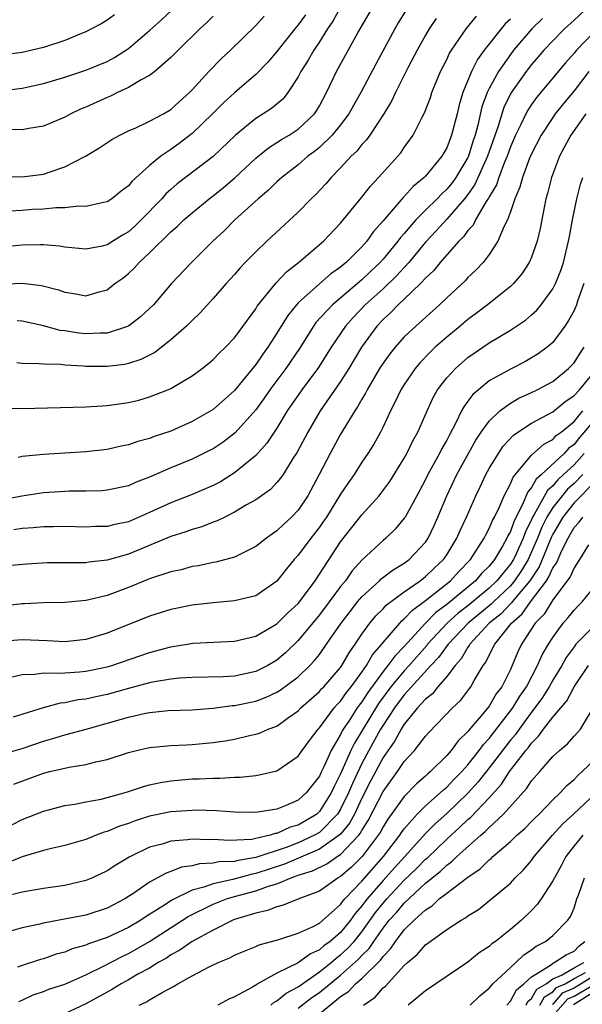
# Model space of a CAD drawing. Units: inches. Extents: x 2613000 to 2616000, y 1530000 to 1533000.
# Drawn here: x 2614113 to 2614166, y 1530341 to 1530434 of the extents above; entities that cross this region are included whole.
import ezdxf

# ---------------------------------------------------------------- set-up
doc = ezdxf.new("R2010")
doc.units = ezdxf.units.IN
doc.header["$MEASUREMENT"] = 0
doc.layers.add('LD26131530_2ft', color=83, linetype='Continuous')

msp = doc.modelspace()

# ---------------------------------------------------------------- linework, layer by layer
at = {"layer": 'LD26131530_2ft'}
for points, elevation in [([(2614111, 1530427.177), (2614113, 1530427.412), (2614115, 1530427.856), (2614117, 1530428.458), (2614119, 1530429.109), (2614121, 1530429.931), (2614121.695, 1530430.305), (2614123, 1530431.147), (2614125, 1530432.853), (2614126.128, 1530433.872), (2614129, 1530436.601)], 8172), ([(2614110.948, 1530408.948), (2614113, 1530409.031), (2614114.81, 1530408.81), (2614116.404, 1530408.404), (2614117, 1530408.177), (2614118.047, 1530408.048), (2614119, 1530407.847), (2614120.229, 1530408.229), (2614121, 1530408.426), (2614121.732, 1530409), (2614122.477, 1530409.523), (2614123, 1530409.944), (2614123.548, 1530410.452), (2614124.018, 1530411), (2614125, 1530411.904), (2614127, 1530413.874), (2614127.61, 1530414.39), (2614128.226, 1530415), (2614129, 1530415.683), (2614130.617, 1530417), (2614131, 1530417.282), (2614131.959, 1530418.041), (2614133.039, 1530418.961), (2614135, 1530420.823), (2614136.198, 1530421.802), (2614137, 1530422.299), (2614137.419, 1530422.581), (2614138.141, 1530423), (2614139, 1530423.555), (2614140.532, 1530425), (2614140.723, 1530425.278), (2614141, 1530425.762), (2614141.659, 1530427), (2614142.597, 1530429), (2614144.628, 1530432.629), (2614146, 1530435)], 8162), ([(2614142.97, 1530435), (2614142.263, 1530433.737), (2614141.77, 1530433), (2614141, 1530431.778), (2614140.473, 1530431), (2614139.935, 1530430.065), (2614139.25, 1530429), (2614139, 1530428.497), (2614138.033, 1530427), (2614137.574, 1530426.426), (2614136.487, 1530425.513), (2614135.709, 1530425), (2614135, 1530424.567), (2614133.107, 1530423), (2614131, 1530420.98), (2614127.606, 1530418.394), (2614127, 1530417.872), (2614126.537, 1530417.464), (2614126.135, 1530417), (2614124.199, 1530415), (2614123.591, 1530414.409), (2614123, 1530413.881), (2614122.438, 1530413.562), (2614121, 1530412.642), (2614120.531, 1530412.531), (2614119, 1530412.254), (2614117, 1530412.44), (2614116.518, 1530412.518), (2614115, 1530412.647), (2614114.658, 1530412.658), (2614113, 1530412.637), (2614111, 1530412.444)], 8164), ([(2614167, 1530435.679), (2614165, 1530433.819), (2614164.092, 1530433), (2614163, 1530431.89), (2614162.167, 1530431), (2614161.635, 1530430.365), (2614161, 1530429.655), (2614160.488, 1530429), (2614159.052, 1530426.948), (2614158.392, 1530425.608), (2614158.184, 1530425), (2614157.838, 1530423.838), (2614156.857, 1530421), (2614155.663, 1530418.337), (2614155, 1530417.4), (2614154.69, 1530417), (2614153, 1530415.076), (2614152.02, 1530413.98), (2614151, 1530412.908), (2614149.417, 1530411), (2614148.27, 1530409.73), (2614147, 1530408.519), (2614145.321, 1530407), (2614144.181, 1530405.819), (2614143.459, 1530405), (2614142.125, 1530403), (2614140.911, 1530401.089), (2614139.334, 1530399), (2614137.976, 1530397), (2614137, 1530395.383), (2614136.048, 1530393.952), (2614135, 1530392.811), (2614133, 1530391.159), (2614131.672, 1530390.328), (2614131, 1530389.975), (2614129, 1530389.109), (2614127, 1530388.348), (2614125, 1530387.432), (2614123, 1530386.558), (2614121.71, 1530386.29), (2614121, 1530386.106), (2614119.909, 1530386.091), (2614119, 1530386.047), (2614117, 1530386.102), (2614115.926, 1530386.074), (2614115, 1530386.077), (2614114.026, 1530385.973), (2614113, 1530385.92), (2614112.205, 1530385.795)], 8150), ([(2614149.313, 1530435), (2614148.425, 1530433.575), (2614148.099, 1530433), (2614146.309, 1530429.691), (2614144.908, 1530427), (2614144.21, 1530425.79), (2614143.778, 1530425), (2614143, 1530423.977), (2614142.205, 1530423), (2614141, 1530421.83), (2614140.542, 1530421.458), (2614139.916, 1530421), (2614139, 1530420.206), (2614137.447, 1530419), (2614137, 1530418.594), (2614136.191, 1530417.809), (2614135.218, 1530417), (2614133.039, 1530415), (2614132.017, 1530413.983), (2614130.963, 1530413), (2614128.947, 1530411), (2614127.072, 1530409), (2614125.351, 1530407), (2614125, 1530406.645), (2614124.145, 1530405.855), (2614123, 1530404.979), (2614121, 1530404.327), (2614120.333, 1530404.333), (2614119, 1530404.251), (2614118.323, 1530404.323), (2614117, 1530404.532), (2614116.581, 1530404.581), (2614115, 1530405.017), (2614113, 1530405.455), (2614112.513, 1530405.487)], 8160), ([(2614121.677, 1530434.323), (2614121, 1530433.828), (2614120.491, 1530433.509), (2614119.524, 1530433), (2614119, 1530432.735), (2614118.578, 1530432.578), (2614117, 1530431.926), (2614115, 1530431.263), (2614113, 1530430.768), (2614111, 1530430.514)], 8174), ([(2614111, 1530397.222), (2614112.756, 1530397.243), (2614113, 1530397.235), (2614119, 1530397.374), (2614120.517, 1530397.484), (2614121, 1530397.498), (2614123, 1530397.79), (2614123.975, 1530398.025), (2614125, 1530398.316), (2614126.729, 1530399), (2614127, 1530399.12), (2614129, 1530400.304), (2614129.95, 1530401), (2614130.541, 1530401.459), (2614131, 1530401.852), (2614131.557, 1530402.443), (2614132.152, 1530403), (2614133, 1530403.901), (2614135, 1530406.621), (2614135.139, 1530406.861), (2614136.919, 1530409.081), (2614137.884, 1530410.116), (2614139.041, 1530411), (2614141.386, 1530413), (2614143, 1530414.682), (2614145, 1530417.138), (2614145.807, 1530418.193), (2614146.583, 1530419), (2614148.391, 1530421), (2614148.669, 1530421.33), (2614149, 1530421.82), (2614149.842, 1530423), (2614150.701, 1530424.701), (2614150.914, 1530425.086), (2614151.468, 1530426.532), (2614151.613, 1530427), (2614152.426, 1530429), (2614153, 1530430.13), (2614153.273, 1530430.727), (2614153.443, 1530431), (2614154.839, 1530433), (2614155.806, 1530434.195)], 8156), ([(2614111, 1530419.079), (2614113, 1530419.048), (2614115, 1530419.327), (2614115.517, 1530419.517), (2614117, 1530419.99), (2614118.944, 1530421), (2614120.221, 1530421.779), (2614121.423, 1530422.577), (2614122.181, 1530423), (2614123, 1530423.404), (2614123.693, 1530423.693), (2614125, 1530424.294), (2614126.315, 1530425), (2614127, 1530425.404), (2614127.823, 1530426.177), (2614128.753, 1530427), (2614129, 1530427.253), (2614130.588, 1530429), (2614131.777, 1530430.222), (2614132.625, 1530431), (2614135, 1530433.318), (2614135.808, 1530434.192)], 8168), ([(2614162.024, 1530433.976), (2614161.028, 1530433), (2614159.307, 1530431), (2614159, 1530430.607), (2614157.873, 1530429), (2614157, 1530427.373), (2614156.82, 1530427), (2614156.324, 1530425.675), (2614155.937, 1530423.937), (2614155.682, 1530423), (2614155.508, 1530422.492), (2614155.057, 1530421), (2614155, 1530420.877), (2614153.875, 1530419), (2614153.501, 1530418.499), (2614153, 1530417.884), (2614152.53, 1530417.47), (2614152.106, 1530417), (2614151, 1530415.919), (2614150.091, 1530415), (2614149, 1530413.732), (2614148.649, 1530413.351), (2614148.405, 1530413), (2614147, 1530411.296), (2614146.737, 1530411), (2614145.836, 1530410.164), (2614145, 1530409.347), (2614142.22, 1530407), (2614140.679, 1530405.321), (2614140.446, 1530405), (2614139.11, 1530402.89), (2614137.827, 1530401), (2614136.327, 1530399), (2614135.791, 1530398.209), (2614135, 1530397.116), (2614133.066, 1530394.933), (2614131.937, 1530394.063), (2614131, 1530393.441), (2614130.713, 1530393.287), (2614129, 1530392.463), (2614127, 1530391.645), (2614125, 1530390.766), (2614123.719, 1530390.281), (2614123, 1530389.952), (2614121, 1530389.515), (2614120.519, 1530389.481), (2614119, 1530389.437), (2614117.423, 1530389.423), (2614117, 1530389.406), (2614115, 1530389.277), (2614112.958, 1530388.958), (2614111, 1530388.578)], 8152), ([(2614131, 1530434.196), (2614130.404, 1530433.596), (2614129.744, 1530433), (2614127.689, 1530431), (2614127, 1530430.303), (2614125.493, 1530429), (2614125, 1530428.623), (2614124.206, 1530428.206), (2614123, 1530427.467), (2614121.979, 1530427), (2614121.324, 1530426.676), (2614121, 1530426.548), (2614119, 1530425.636), (2614118.544, 1530425.456), (2614117.568, 1530425), (2614117, 1530424.686), (2614115, 1530423.845), (2614113.619, 1530423.619), (2614113, 1530423.49), (2614111.516, 1530423.516)], 8170), ([(2614139.676, 1530434.323), (2614139, 1530433.378), (2614138.685, 1530433), (2614137, 1530430.879), (2614136.132, 1530429.868), (2614135, 1530428.702), (2614133, 1530426.976), (2614131.971, 1530426.029), (2614130.934, 1530425), (2614129, 1530423.135), (2614127.792, 1530422.209), (2614127, 1530421.628), (2614126.068, 1530421), (2614125, 1530420.115), (2614123.346, 1530418.654), (2614123, 1530418.207), (2614122.301, 1530417.699), (2614121.438, 1530417), (2614121, 1530416.714), (2614120.657, 1530416.657), (2614119, 1530416.268), (2614118.299, 1530416.299), (2614117, 1530416.155), (2614116.154, 1530416.155), (2614115, 1530416.021), (2614113.972, 1530415.972), (2614113, 1530415.887), (2614111.817, 1530415.817)], 8166), ([(2614152.021, 1530433.98), (2614151.356, 1530433), (2614151, 1530432.41), (2614150.201, 1530431), (2614149.34, 1530429.34), (2614148.165, 1530427), (2614147.795, 1530426.205), (2614147.07, 1530425), (2614145.752, 1530423), (2614145.442, 1530422.558), (2614145, 1530422.104), (2614144.519, 1530421.481), (2614144.002, 1530421), (2614143, 1530419.91), (2614142.094, 1530419), (2614141.598, 1530418.402), (2614140.628, 1530417.372), (2614140.228, 1530417), (2614139, 1530415.745), (2614136.045, 1530413), (2614135, 1530412.003), (2614134.015, 1530411), (2614133.523, 1530410.477), (2614133, 1530409.864), (2614132.215, 1530409), (2614131, 1530407.594), (2614129.761, 1530406.24), (2614129, 1530405.529), (2614128.479, 1530405), (2614127, 1530403.692), (2614125.486, 1530402.514), (2614124.163, 1530401.837), (2614123, 1530401.467), (2614122.617, 1530401.383), (2614121, 1530401.178), (2614119, 1530401.201), (2614118.773, 1530401.227), (2614117, 1530401.317), (2614116.637, 1530401.363), (2614115, 1530401.391), (2614114.559, 1530401.441), (2614113, 1530401.466), (2614112.47, 1530401.53)], 8158), ([(2614159, 1530433.927), (2614158.518, 1530433.482), (2614156.541, 1530431), (2614155.888, 1530430.112), (2614155.337, 1530429), (2614154.521, 1530427), (2614154.167, 1530425.833), (2614153.972, 1530425), (2614153.457, 1530423), (2614153, 1530421.805), (2614152.542, 1530421), (2614151, 1530419.12), (2614150.886, 1530419), (2614149.834, 1530418.166), (2614149, 1530417.219), (2614148.884, 1530417.115), (2614147, 1530414.916), (2614146.095, 1530413.905), (2614145.463, 1530413), (2614145, 1530412.475), (2614143.522, 1530411), (2614143.229, 1530410.771), (2614143, 1530410.56), (2614142.08, 1530409.92), (2614141, 1530408.977), (2614139, 1530407.173), (2614138.84, 1530407), (2614138.011, 1530405.989), (2614137, 1530404.326), (2614136.145, 1530403), (2614135.656, 1530402.344), (2614135, 1530401.368), (2614133, 1530398.936), (2614131, 1530397.147), (2614130.774, 1530397), (2614129, 1530395.987), (2614127, 1530395.101), (2614125.422, 1530394.578), (2614125, 1530394.4), (2614123.888, 1530394.112), (2614123, 1530393.79), (2614122.332, 1530393.668), (2614121, 1530393.361), (2614119, 1530393.13), (2614117, 1530393.003), (2614115, 1530392.905), (2614113, 1530392.709), (2614112.604, 1530392.604)], 8154), ([(2614167, 1530432.824), (2614165.224, 1530431), (2614165, 1530430.724), (2614164.194, 1530429.806), (2614161.468, 1530426.532), (2614161, 1530425.872), (2614160.653, 1530425.347), (2614160.468, 1530425), (2614160.001, 1530424.002), (2614159.493, 1530423), (2614159, 1530421.875), (2614158.689, 1530421), (2614158.451, 1530420.451), (2614157.898, 1530419), (2614157.685, 1530418.315), (2614157, 1530417.163), (2614156.949, 1530417.051), (2614156.726, 1530416.725), (2614155.713, 1530415), (2614155.481, 1530414.519), (2614155, 1530414.004), (2614154.589, 1530413.41), (2614154.152, 1530413), (2614153, 1530411.702), (2614152.391, 1530411), (2614151.772, 1530410.228), (2614151, 1530409.517), (2614150.528, 1530409), (2614149, 1530407.534), (2614148.423, 1530407), (2614147.735, 1530406.265), (2614147, 1530405.612), (2614146.425, 1530405), (2614144.97, 1530403), (2614143.773, 1530401), (2614143, 1530399.783), (2614141.067, 1530397), (2614139.902, 1530395), (2614138.899, 1530393.101), (2614138.503, 1530392.503), (2614137.579, 1530391), (2614137.349, 1530390.651), (2614137, 1530390.239), (2614136.4, 1530389.6), (2614135, 1530388.623), (2614134.14, 1530388.14), (2614133, 1530387.45), (2614132.072, 1530387), (2614131.371, 1530386.629), (2614131, 1530386.503), (2614129.928, 1530386.072), (2614129, 1530385.815), (2614128.407, 1530385.593), (2614127, 1530385.153), (2614123, 1530383.507), (2614121, 1530382.934), (2614119.259, 1530382.741), (2614119, 1530382.694), (2614118.68, 1530382.68), (2614115.334, 1530382.666), (2614113.434, 1530382.566), (2614111.611, 1530382.389)], 8148), ([(2614166.388, 1530429), (2614165, 1530427.164), (2614164.015, 1530425.985), (2614163.237, 1530425), (2614163, 1530424.666), (2614161.9, 1530423), (2614161, 1530421.244), (2614160.813, 1530420.813), (2614160.134, 1530419), (2614159.903, 1530418.097), (2614159.413, 1530417), (2614159, 1530415.769), (2614158.721, 1530415), (2614158.409, 1530414.408), (2614157.818, 1530413), (2614157, 1530411.751), (2614156.431, 1530411), (2614155.746, 1530410.254), (2614155, 1530409.563), (2614154.733, 1530409.267), (2614153, 1530407.667), (2614152.314, 1530407), (2614150.088, 1530405), (2614149, 1530403.972), (2614148.136, 1530403), (2614147.625, 1530402.376), (2614147, 1530401.505), (2614146.676, 1530401), (2614145.494, 1530399), (2614145.335, 1530398.664), (2614145, 1530398.114), (2614144.607, 1530397.393), (2614144.335, 1530397), (2614143, 1530394.8), (2614142, 1530393), (2614140.984, 1530391), (2614139.919, 1530389), (2614139, 1530387.64), (2614138.386, 1530387), (2614137.659, 1530386.341), (2614137, 1530385.692), (2614136.578, 1530385.422), (2614136.002, 1530385), (2614135, 1530384.208), (2614133.442, 1530383.442), (2614133, 1530383.209), (2614131.252, 1530382.748), (2614131, 1530382.713), (2614129.593, 1530382.407), (2614129, 1530382.324), (2614127.968, 1530382.033), (2614127, 1530381.833), (2614125, 1530381.169), (2614123, 1530380.348), (2614121, 1530379.603), (2614119.153, 1530379.153), (2614119, 1530379.123), (2614117, 1530378.93), (2614115, 1530378.899), (2614113.198, 1530378.802), (2614113, 1530378.805), (2614109, 1530378.351)], 8146), ([(2614166.104, 1530425), (2614164.688, 1530423), (2614164.112, 1530421.888), (2614163.631, 1530421), (2614162.879, 1530419), (2614162.506, 1530417.494), (2614162.355, 1530417), (2614162.181, 1530416.181), (2614161.819, 1530414.18), (2614161.532, 1530413), (2614161, 1530411.485), (2614160.783, 1530411), (2614160.074, 1530409.926), (2614159.303, 1530409), (2614159, 1530408.713), (2614156.853, 1530407), (2614155.797, 1530406.203), (2614155, 1530405.629), (2614154.267, 1530405), (2614153, 1530403.955), (2614151.925, 1530403), (2614151.449, 1530402.551), (2614150.465, 1530401.535), (2614150.016, 1530401), (2614149, 1530399.504), (2614148.685, 1530399), (2614148.154, 1530397.845), (2614147.708, 1530397), (2614147, 1530395.508), (2614146.744, 1530395), (2614146.127, 1530393.873), (2614145.576, 1530393), (2614145, 1530392.154), (2614144.264, 1530391), (2614143.734, 1530390.265), (2614143, 1530389.149), (2614141.656, 1530387), (2614141.394, 1530386.606), (2614141, 1530386.054), (2614140.547, 1530385.453), (2614140.181, 1530385), (2614139, 1530383.403), (2614138.625, 1530383), (2614137.892, 1530382.108), (2614137, 1530380.953), (2614135, 1530379.58), (2614133, 1530379.096), (2614131, 1530378.917), (2614129, 1530378.687), (2614127, 1530378.295), (2614125, 1530377.665), (2614121, 1530376.047), (2614119, 1530375.443), (2614117, 1530375.241), (2614115.335, 1530375.334), (2614113, 1530375.413), (2614111, 1530375.273)], 8144), ([(2614111.904, 1530371.904), (2614113, 1530372.155), (2614114.186, 1530372.186), (2614115, 1530372.307), (2614116.273, 1530372.272), (2614117, 1530372.328), (2614118.402, 1530372.402), (2614119, 1530372.462), (2614121, 1530372.869), (2614121.436, 1530373), (2614125, 1530374.244), (2614127, 1530374.775), (2614129.099, 1530375.099), (2614133, 1530375.297), (2614135, 1530375.781), (2614137, 1530376.939), (2614138.033, 1530377.967), (2614139, 1530378.863), (2614139.113, 1530379), (2614140.589, 1530381), (2614143, 1530384.648), (2614145, 1530387.201), (2614146.635, 1530389), (2614146.799, 1530389.201), (2614147.641, 1530390.359), (2614149, 1530392.554), (2614149.247, 1530393), (2614149.816, 1530394.183), (2614150.278, 1530395), (2614151.15, 1530397), (2614151.731, 1530398.269), (2614152.143, 1530399), (2614153, 1530400.111), (2614153.819, 1530401), (2614155, 1530402.028), (2614157, 1530403.416), (2614159, 1530404.602), (2614160.434, 1530405.566), (2614161, 1530406.047), (2614161.492, 1530406.508), (2614161.888, 1530407), (2614163, 1530408.497), (2614163.265, 1530409), (2614163.765, 1530410.235), (2614164.019, 1530411), (2614164.489, 1530413), (2614164.557, 1530413.443), (2614164.844, 1530415), (2614165.249, 1530417), (2614165.614, 1530418.386), (2614165.825, 1530419)], 8142), ([(2614165.929, 1530409), (2614165.332, 1530407.331), (2614165.229, 1530407), (2614165, 1530406.463), (2614164.493, 1530405.507), (2614164.142, 1530405), (2614163, 1530403.46), (2614162.477, 1530403), (2614161.623, 1530402.377), (2614161, 1530401.988), (2614160.364, 1530401.636), (2614159, 1530400.949), (2614157, 1530399.826), (2614155.987, 1530399), (2614155.456, 1530398.544), (2614155, 1530397.907), (2614154.604, 1530397.396), (2614154.401, 1530397), (2614153.865, 1530395.865), (2614153.253, 1530394.746), (2614153, 1530394.241), (2614152.544, 1530393.456), (2614152.326, 1530393), (2614151.226, 1530391), (2614151, 1530390.531), (2614150.174, 1530389), (2614149.079, 1530387), (2614149, 1530386.877), (2614148.152, 1530385.848), (2614147.255, 1530385), (2614147, 1530384.791), (2614145.036, 1530382.964), (2614144.086, 1530381.913), (2614143.446, 1530381), (2614143, 1530380.456), (2614141.925, 1530379), (2614141, 1530377.781), (2614139, 1530375.352), (2614137.799, 1530374.201), (2614137, 1530373.502), (2614136.145, 1530373), (2614135, 1530372.433), (2614133, 1530372.011), (2614131.939, 1530371.939), (2614129, 1530371.887), (2614127.806, 1530371.807), (2614127, 1530371.723), (2614125.458, 1530371.458), (2614125, 1530371.359), (2614123, 1530370.835), (2614121, 1530370.285), (2614119.933, 1530370.067), (2614119, 1530369.835), (2614118.242, 1530369.758), (2614117, 1530369.481), (2614116.555, 1530369.445), (2614114.97, 1530369.03), (2614112.134, 1530368.134)], 8140), ([(2614111, 1530364.603), (2614113, 1530365.19), (2614115, 1530365.872), (2614115.885, 1530366.115), (2614117, 1530366.465), (2614119.019, 1530367.019), (2614123, 1530368.149), (2614124.477, 1530368.476), (2614125, 1530368.575), (2614126.753, 1530368.753), (2614129, 1530368.836), (2614131, 1530368.981), (2614132.774, 1530369.225), (2614133, 1530369.24), (2614135, 1530369.657), (2614135.987, 1530370.013), (2614137, 1530370.485), (2614137.318, 1530370.682), (2614139, 1530371.951), (2614140.099, 1530373), (2614140.538, 1530373.462), (2614141, 1530374.053), (2614141.68, 1530375), (2614143.05, 1530377), (2614143.894, 1530378.106), (2614144.598, 1530379), (2614145, 1530379.482), (2614146.668, 1530381), (2614146.833, 1530381.167), (2614147.966, 1530382.034), (2614149, 1530382.653), (2614149.462, 1530383), (2614151, 1530384.635), (2614151.253, 1530385), (2614151.81, 1530386.191), (2614152.17, 1530387), (2614153, 1530389), (2614153.953, 1530391), (2614155.757, 1530394.243), (2614156.258, 1530395), (2614157, 1530396.037), (2614158.004, 1530397), (2614159, 1530397.74), (2614159.797, 1530398.203), (2614161, 1530398.74), (2614161.536, 1530399), (2614163, 1530399.778), (2614164.494, 1530401), (2614165, 1530401.531), (2614165.567, 1530402.433), (2614165.954, 1530403)], 8138), ([(2614112.188, 1530361.812), (2614115, 1530362.847), (2614115.595, 1530363), (2614117.431, 1530363.431), (2614119, 1530363.675), (2614119.928, 1530363.928), (2614121, 1530364.145), (2614123, 1530364.804), (2614123.773, 1530365), (2614125, 1530365.28), (2614127, 1530365.465), (2614128.465, 1530365.535), (2614129, 1530365.546), (2614131, 1530365.735), (2614132.107, 1530365.892), (2614133, 1530366.069), (2614134.411, 1530366.411), (2614135, 1530366.524), (2614135.364, 1530366.636), (2614136.187, 1530367), (2614137, 1530367.297), (2614138.094, 1530368.094), (2614139, 1530368.73), (2614139.255, 1530369), (2614141, 1530370.555), (2614141.206, 1530370.794), (2614141.412, 1530371), (2614143, 1530372.82), (2614143.127, 1530373), (2614143.806, 1530374.194), (2614144.375, 1530375), (2614145, 1530375.946), (2614145.76, 1530377), (2614146.32, 1530377.68), (2614147, 1530378.355), (2614147.306, 1530378.694), (2614149, 1530379.953), (2614150.486, 1530381), (2614151, 1530381.392), (2614151.818, 1530382.181), (2614152.698, 1530383), (2614153, 1530383.437), (2614153.967, 1530385), (2614154.269, 1530385.731), (2614154.865, 1530387), (2614155.736, 1530389), (2614156.152, 1530389.848), (2614156.691, 1530391), (2614157, 1530391.561), (2614157.869, 1530393), (2614158.333, 1530393.667), (2614159.285, 1530394.715), (2614159.692, 1530395), (2614161, 1530395.86), (2614163, 1530396.923), (2614164.137, 1530397.864), (2614165, 1530398.45), (2614165.501, 1530399), (2614167, 1530400.791)], 8136), ([(2614112.018, 1530357.982), (2614113, 1530358.486), (2614115, 1530359.272), (2614117, 1530359.795), (2614117.942, 1530359.943), (2614119, 1530360.159), (2614120.416, 1530360.415), (2614121, 1530360.56), (2614122.597, 1530361), (2614123, 1530361.121), (2614124.408, 1530361.592), (2614125, 1530361.746), (2614126.028, 1530361.972), (2614127, 1530362.13), (2614129, 1530362.308), (2614129.676, 1530362.324), (2614131, 1530362.4), (2614131.61, 1530362.39), (2614133, 1530362.475), (2614133.517, 1530362.484), (2614135, 1530362.637), (2614135.315, 1530362.685), (2614137, 1530363.086), (2614139, 1530364.447), (2614139.379, 1530365), (2614140.057, 1530365.943), (2614140.873, 1530367), (2614141, 1530367.134), (2614142.398, 1530369), (2614142.676, 1530369.324), (2614143, 1530369.647), (2614143.548, 1530370.452), (2614143.997, 1530371), (2614145, 1530372.365), (2614145.44, 1530373), (2614145.997, 1530374.003), (2614146.873, 1530375), (2614147, 1530375.168), (2614148.568, 1530377), (2614148.773, 1530377.227), (2614149, 1530377.4), (2614149.766, 1530378.234), (2614151, 1530379.118), (2614153.346, 1530381), (2614154.139, 1530381.861), (2614155.236, 1530383), (2614156.528, 1530385), (2614156.675, 1530385.325), (2614157, 1530385.916), (2614157.317, 1530386.683), (2614157.493, 1530387), (2614157.964, 1530387.964), (2614158.405, 1530389), (2614159, 1530390.127), (2614159.251, 1530390.749), (2614161, 1530392.826), (2614162.138, 1530393.862), (2614163, 1530394.316), (2614163.33, 1530394.67), (2614163.773, 1530395), (2614165, 1530396.012), (2614165.839, 1530397)], 8134), ([(2614167, 1530396.222), (2614165.505, 1530394.495), (2614165, 1530393.834), (2614164.522, 1530393.478), (2614164.077, 1530393), (2614161.938, 1530391), (2614161.434, 1530390.566), (2614161, 1530389.779), (2614160.636, 1530389.364), (2614160.119, 1530388.118), (2614159.353, 1530386.648), (2614159, 1530385.638), (2614158.773, 1530385.227), (2614158.679, 1530385), (2614158.255, 1530384.255), (2614157.497, 1530383), (2614157, 1530382.38), (2614156.305, 1530381.695), (2614155.713, 1530381), (2614153, 1530378.762), (2614151.986, 1530378.014), (2614151.011, 1530377), (2614149, 1530374.809), (2614148.1, 1530373.9), (2614147.465, 1530373), (2614147, 1530372.434), (2614145.55, 1530370.45), (2614145, 1530369.583), (2614144.737, 1530369.263), (2614144.559, 1530369), (2614143.767, 1530367.767), (2614143.253, 1530367), (2614143.157, 1530366.843), (2614143, 1530366.509), (2614142.102, 1530365), (2614141.384, 1530363.384), (2614141.127, 1530362.873), (2614141, 1530362.585), (2614139.754, 1530361), (2614139, 1530360.315), (2614137.788, 1530359.788), (2614137, 1530359.477), (2614135, 1530359.15), (2614133, 1530359.177), (2614131.315, 1530359.315), (2614129.359, 1530359.359), (2614129, 1530359.351), (2614127, 1530359.198), (2614125, 1530358.798), (2614123.63, 1530358.37), (2614123, 1530358.129), (2614122.148, 1530357.852), (2614121, 1530357.351), (2614120.719, 1530357.281), (2614119.973, 1530357), (2614119, 1530356.604), (2614117, 1530356.031), (2614115.754, 1530355.754), (2614115, 1530355.561), (2614113, 1530354.976), (2614111.602, 1530354.398)], 8132), ([(2614165.953, 1530393), (2614165, 1530391.92), (2614164.022, 1530391), (2614163.483, 1530390.516), (2614163, 1530389.952), (2614162.489, 1530389.511), (2614161.25, 1530387.25), (2614161.094, 1530387), (2614161, 1530386.779), (2614160.41, 1530385.591), (2614160.203, 1530385), (2614159.538, 1530383.537), (2614159.284, 1530383), (2614159, 1530382.557), (2614157.73, 1530381), (2614157, 1530380.305), (2614155, 1530378.64), (2614154.065, 1530377.935), (2614153.054, 1530377), (2614151.201, 1530375), (2614151.117, 1530374.883), (2614149.454, 1530373), (2614149, 1530372.512), (2614147.736, 1530371), (2614146.577, 1530369.423), (2614144.301, 1530365.7), (2614143.972, 1530365), (2614143, 1530362.781), (2614142.388, 1530361.612), (2614142.119, 1530361), (2614141, 1530359.234), (2614140.743, 1530359), (2614139, 1530357.963), (2614138.245, 1530357.755), (2614137, 1530357.175), (2614136.842, 1530357.158), (2614136.349, 1530357), (2614135, 1530356.692), (2614134.621, 1530356.621), (2614132.501, 1530356.501), (2614131, 1530356.601), (2614130.582, 1530356.581), (2614129, 1530356.649), (2614128.583, 1530356.583), (2614127, 1530356.452), (2614126.181, 1530356.181), (2614125, 1530355.873), (2614123.062, 1530354.938), (2614121.806, 1530354.194), (2614121, 1530353.665), (2614119.609, 1530353), (2614119, 1530352.741), (2614117, 1530352.28), (2614115, 1530351.998), (2614113, 1530351.647), (2614111.203, 1530351.203)], 8130), ([(2614165.84, 1530391), (2614165, 1530390.159), (2614164.389, 1530389.611), (2614163.866, 1530389), (2614163, 1530387.889), (2614162.444, 1530387), (2614161.97, 1530386.03), (2614161.56, 1530385), (2614161, 1530383.706), (2614160.667, 1530383), (2614160.043, 1530381.957), (2614159.402, 1530381), (2614159, 1530380.528), (2614157.395, 1530379), (2614157.203, 1530378.797), (2614155.013, 1530377), (2614153.123, 1530375), (2614152.236, 1530373.764), (2614151.517, 1530373), (2614149, 1530370.243), (2614148.077, 1530369), (2614147, 1530367.377), (2614146.77, 1530367), (2614145.658, 1530365), (2614145, 1530363.759), (2614144.113, 1530361.887), (2614143.757, 1530361), (2614143, 1530359.462), (2614142.712, 1530359), (2614141, 1530357.28), (2614140.528, 1530357), (2614139, 1530356.3), (2614137.858, 1530355.858), (2614135, 1530354.895), (2614133.359, 1530354.641), (2614133, 1530354.544), (2614131.515, 1530354.485), (2614131, 1530354.364), (2614129.686, 1530354.314), (2614129, 1530354.13), (2614128.014, 1530353.986), (2614127, 1530353.595), (2614126.556, 1530353.444), (2614125, 1530352.574), (2614123.613, 1530351.613), (2614122.661, 1530351), (2614121, 1530350.142), (2614119, 1530349.486), (2614117.118, 1530349.118), (2614115, 1530348.732), (2614114.636, 1530348.636), (2614113, 1530348.267), (2614111, 1530347.707)], 8128), ([(2614167, 1530390.345), (2614165, 1530388.34), (2614163.942, 1530387), (2614163.609, 1530386.391), (2614163, 1530385.373), (2614162.878, 1530385.122), (2614161.707, 1530382.293), (2614160.848, 1530381), (2614159.974, 1530379.974), (2614159.171, 1530379), (2614159.102, 1530378.898), (2614159, 1530378.811), (2614158.121, 1530377.879), (2614157.016, 1530377), (2614155.175, 1530375), (2614155.119, 1530374.881), (2614155, 1530374.73), (2614154.369, 1530373.631), (2614153.787, 1530373), (2614153, 1530371.967), (2614152.164, 1530371), (2614151.651, 1530370.349), (2614151, 1530369.83), (2614150.257, 1530369), (2614149, 1530367.466), (2614148.703, 1530367), (2614148.101, 1530365.899), (2614147, 1530364.334), (2614145.847, 1530362.153), (2614145, 1530360.495), (2614144.295, 1530359), (2614143.844, 1530358.156), (2614143, 1530357.122), (2614142.878, 1530357), (2614141, 1530355.688), (2614137.712, 1530354.288), (2614135, 1530353.396), (2614134.657, 1530353.343), (2614132.85, 1530352.85), (2614131, 1530352.439), (2614130.098, 1530352.098), (2614129, 1530351.822), (2614127.104, 1530350.896), (2614126.481, 1530350.481), (2614124.661, 1530349.339), (2614124.18, 1530349), (2614123, 1530348.302), (2614121, 1530347.365), (2614119.233, 1530346.767), (2614119, 1530346.652), (2614117.703, 1530346.297), (2614117, 1530346.002), (2614116.205, 1530345.795), (2614115, 1530345.367), (2614114.71, 1530345.29), (2614113, 1530344.737), (2614112.56, 1530344.56)], 8126), ([(2614112.67, 1530341.331), (2614113, 1530341.46), (2614114.038, 1530341.962), (2614115, 1530342.293), (2614115.508, 1530342.492), (2614117, 1530342.977), (2614119, 1530343.845), (2614120.66, 1530344.66), (2614122.413, 1530345.587), (2614123, 1530345.85), (2614123.745, 1530346.255), (2614125, 1530347.005), (2614128.64, 1530349.36), (2614131, 1530350.502), (2614132.235, 1530351), (2614133, 1530351.231), (2614135, 1530351.766), (2614136.217, 1530352.217), (2614137, 1530352.433), (2614138.325, 1530353), (2614138.832, 1530353.168), (2614139, 1530353.24), (2614140.341, 1530353.659), (2614141.687, 1530354.313), (2614142.675, 1530355), (2614143, 1530355.205), (2614144.714, 1530357), (2614144.843, 1530357.158), (2614145, 1530357.452), (2614145.605, 1530358.395), (2614147, 1530361.123), (2614148.375, 1530363), (2614149, 1530363.946), (2614149.951, 1530365), (2614151, 1530366.36), (2614151.301, 1530366.699), (2614153.542, 1530369), (2614154.288, 1530369.712), (2614155.263, 1530371), (2614155.583, 1530371.583), (2614156.432, 1530373), (2614156.683, 1530373.317), (2614157, 1530373.992), (2614157.52, 1530375), (2614159.094, 1530377), (2614160.122, 1530377.878), (2614160.882, 1530379), (2614162.394, 1530381), (2614162.638, 1530381.362), (2614163, 1530382.207), (2614163.336, 1530382.664), (2614163.856, 1530383.856), (2614164.434, 1530385), (2614164.646, 1530385.354), (2614165, 1530386.003), (2614165.478, 1530386.522), (2614165.818, 1530387)], 8124), ([(2614166.373, 1530384.373), (2614165.527, 1530383), (2614165, 1530382.195), (2614164.65, 1530381.35), (2614163, 1530379.182), (2614162.17, 1530377.83), (2614161.347, 1530377), (2614160.06, 1530375), (2614159.712, 1530374.288), (2614159.174, 1530373), (2614159, 1530372.627), (2614158.18, 1530371), (2614157.672, 1530370.328), (2614157, 1530369.162), (2614156.259, 1530368.259), (2614155.092, 1530366.908), (2614155, 1530366.777), (2614154.084, 1530365.916), (2614153.411, 1530365), (2614153, 1530364.531), (2614151.472, 1530363), (2614151.209, 1530362.791), (2614151, 1530362.586), (2614150.158, 1530361.842), (2614149, 1530360.655), (2614147.463, 1530358.537), (2614147, 1530357.81), (2614146.723, 1530357.277), (2614146.545, 1530357), (2614145.037, 1530355), (2614144.014, 1530353.986), (2614143, 1530353.125), (2614142.77, 1530353), (2614141, 1530351.75), (2614139.072, 1530351), (2614137.598, 1530350.402), (2614137, 1530350.265), (2614136.1, 1530349.9), (2614135, 1530349.671), (2614133, 1530349.061), (2614132.844, 1530349), (2614131, 1530348.069), (2614129, 1530347), (2614127.837, 1530346.163), (2614127, 1530345.729), (2614126.574, 1530345.426), (2614125.809, 1530345), (2614125, 1530344.494), (2614123.899, 1530343.899), (2614123, 1530343.378), (2614122.31, 1530343), (2614121.502, 1530342.498), (2614121, 1530342.231), (2614119, 1530341.106), (2614115.44, 1530339.44)], 8122), ([(2614124.005, 1530341), (2614124.699, 1530341.301), (2614125, 1530341.494), (2614126.182, 1530342.182), (2614127.263, 1530342.737), (2614127.657, 1530343), (2614129, 1530343.764), (2614130.6, 1530344.6), (2614131.447, 1530345), (2614132.546, 1530345.454), (2614133, 1530345.692), (2614133.911, 1530346.089), (2614135, 1530346.514), (2614135.337, 1530346.663), (2614137.181, 1530347.181), (2614139, 1530347.772), (2614140.415, 1530348.415), (2614141, 1530348.724), (2614143, 1530350.486), (2614143.21, 1530350.79), (2614143.397, 1530351), (2614145, 1530352.692), (2614147.037, 1530355), (2614148.566, 1530357), (2614148.735, 1530357.265), (2614149, 1530357.625), (2614150.225, 1530359), (2614151, 1530359.769), (2614152.398, 1530361), (2614152.701, 1530361.299), (2614153, 1530361.536), (2614153.715, 1530362.286), (2614154.431, 1530363), (2614155, 1530363.64), (2614156.071, 1530365), (2614156.454, 1530365.546), (2614157, 1530366.11), (2614159.231, 1530369), (2614159.888, 1530370.112), (2614160.512, 1530371), (2614161.567, 1530373), (2614161.996, 1530374.005), (2614162.588, 1530375), (2614163, 1530375.652), (2614163.989, 1530377), (2614164.46, 1530377.54), (2614165, 1530378.212), (2614165.38, 1530378.62), (2614165.777, 1530379), (2614167, 1530380.502)], 8120), ([(2614168.046, 1530377.953), (2614165.184, 1530375), (2614165, 1530374.774), (2614164.253, 1530373.747), (2614163.84, 1530373), (2614163, 1530371.619), (2614162.656, 1530371), (2614162.02, 1530369.98), (2614161.312, 1530369), (2614161, 1530368.61), (2614159.815, 1530367), (2614159.484, 1530366.516), (2614159, 1530365.953), (2614158.252, 1530365), (2614157, 1530363.356), (2614155.968, 1530362.032), (2614155, 1530360.96), (2614153, 1530359.066), (2614151.907, 1530358.093), (2614151, 1530357.158), (2614149.055, 1530355), (2614148.07, 1530353.93), (2614147, 1530352.731), (2614145.491, 1530351), (2614145.272, 1530350.728), (2614145, 1530350.339), (2614144.369, 1530349.631), (2614143.934, 1530349), (2614143, 1530347.849), (2614142.014, 1530347), (2614141.417, 1530346.583), (2614141, 1530346.206), (2614140.156, 1530345.844), (2614139.037, 1530345), (2614138.942, 1530344.942), (2614137, 1530344.016), (2614135.058, 1530342.942), (2614135, 1530342.889), (2614134.702, 1530342.702), (2614133, 1530341.769), (2614132.459, 1530341.541), (2614131.441, 1530341)], 8118), ([(2614136.426, 1530341), (2614136.726, 1530341.274), (2614137, 1530341.402), (2614137.865, 1530342.135), (2614139, 1530342.711), (2614141, 1530344.126), (2614142.094, 1530345), (2614142.569, 1530345.431), (2614143, 1530345.731), (2614143.66, 1530346.34), (2614144.263, 1530347), (2614145, 1530347.908), (2614146.282, 1530349.718), (2614147, 1530350.607), (2614147.344, 1530351), (2614149, 1530352.76), (2614150.138, 1530353.862), (2614151, 1530354.745), (2614151.142, 1530354.858), (2614153, 1530356.648), (2614154.238, 1530357.762), (2614155, 1530358.492), (2614155.277, 1530358.723), (2614157, 1530360.536), (2614158.164, 1530361.836), (2614158.917, 1530363), (2614160.472, 1530365), (2614160.716, 1530365.284), (2614161, 1530365.7), (2614161.662, 1530366.338), (2614162.121, 1530367), (2614163, 1530368.142), (2614164.315, 1530369.685), (2614165, 1530371.005), (2614166.351, 1530373)], 8116), ([(2614139, 1530340.71), (2614140.291, 1530341.709), (2614141, 1530342.2), (2614143, 1530343.831), (2614144.678, 1530345.322), (2614145, 1530345.674), (2614145.678, 1530346.322), (2614146.123, 1530347), (2614147, 1530348.254), (2614147.591, 1530349), (2614148.261, 1530349.739), (2614149, 1530350.617), (2614151, 1530352.476), (2614152.396, 1530353.603), (2614153, 1530354.201), (2614153.478, 1530354.522), (2614153.959, 1530355), (2614156.205, 1530357), (2614156.639, 1530357.361), (2614157, 1530357.739), (2614158.364, 1530359), (2614160.558, 1530361.442), (2614161, 1530362.124), (2614161.78, 1530363), (2614163, 1530364.424), (2614163.617, 1530365), (2614164.374, 1530365.626), (2614165, 1530366.343), (2614165.605, 1530367), (2614166.56, 1530368.56)], 8114), ([(2614141, 1530340.181), (2614143, 1530341.8), (2614143.731, 1530342.269), (2614144.41, 1530343), (2614145, 1530343.507), (2614146.768, 1530345.232), (2614147, 1530345.585), (2614147.712, 1530346.288), (2614148.164, 1530347), (2614149, 1530348.085), (2614149.934, 1530349), (2614151, 1530349.982), (2614151.639, 1530350.361), (2614152.304, 1530351), (2614153, 1530351.55), (2614155, 1530353.06), (2614156.165, 1530353.835), (2614157, 1530354.691), (2614157.175, 1530354.825), (2614157.344, 1530355), (2614159, 1530356.43), (2614159.601, 1530357), (2614160.349, 1530357.651), (2614161, 1530358.3), (2614161.337, 1530358.663), (2614161.702, 1530359), (2614163, 1530360.331), (2614163.706, 1530361), (2614164.313, 1530361.687), (2614165, 1530362.251), (2614165.353, 1530362.647), (2614165.774, 1530363), (2614167, 1530364.182)], 8112), ([(2614145.151, 1530341), (2614146.249, 1530341.751), (2614147, 1530342.61), (2614147.215, 1530342.785), (2614149, 1530344.723), (2614149.299, 1530345), (2614150.223, 1530345.777), (2614151, 1530346.69), (2614153, 1530348.113), (2614154.367, 1530349), (2614154.779, 1530349.221), (2614155, 1530349.4), (2614155.983, 1530350.017), (2614157.234, 1530351), (2614159, 1530352.505), (2614159.466, 1530353), (2614160.244, 1530353.756), (2614161, 1530354.636), (2614161.251, 1530355), (2614162.965, 1530357), (2614163.929, 1530358.071), (2614164.951, 1530359), (2614167.075, 1530361)], 8110), ([(2614165.829, 1530357), (2614165, 1530355.998), (2614164.221, 1530355), (2614163.817, 1530354.183), (2614163.145, 1530353), (2614163, 1530352.694), (2614161.917, 1530351), (2614161.534, 1530350.467), (2614161, 1530349.922), (2614160.043, 1530349), (2614159, 1530348.122), (2614157.592, 1530347), (2614157.243, 1530346.757), (2614157, 1530346.53), (2614156.071, 1530345.929), (2614155, 1530345.049), (2614151, 1530342.342), (2614149.382, 1530341)], 8108), ([(2614155.21, 1530341), (2614156.126, 1530341.874), (2614157, 1530342.604), (2614157.347, 1530343), (2614159, 1530344.543), (2614159.517, 1530345), (2614160.275, 1530345.725), (2614161, 1530346.198), (2614161.443, 1530346.557), (2614162.323, 1530347), (2614163, 1530347.572), (2614164.408, 1530349), (2614164.661, 1530349.339), (2614165, 1530350.143), (2614165.276, 1530351), (2614165.453, 1530351.453), (2614165.975, 1530353)], 8106), ([(2614158.668, 1530341), (2614159, 1530341.37), (2614159.567, 1530342.433), (2614160.282, 1530343), (2614161, 1530343.659), (2614162.77, 1530344.769), (2614163, 1530344.945), (2614163.138, 1530345), (2614164.253, 1530345.747), (2614165, 1530346.067), (2614165.44, 1530346.56), (2614166.026, 1530347)], 8104), ([(2614160.477, 1530341), (2614160.659, 1530341.341), (2614161, 1530341.611), (2614161.508, 1530342.492), (2614162.368, 1530343), (2614163, 1530343.48), (2614163.804, 1530343.804), (2614165, 1530344.505), (2614165.908, 1530345)], 8102), ([(2614161.776, 1530341), (2614162.224, 1530341.776), (2614163, 1530342.234), (2614163.354, 1530342.645), (2614164.165, 1530343), (2614165, 1530343.489), (2614166.076, 1530344.076)], 8100), ([(2614167, 1530343.832), (2614165.68, 1530343), (2614165, 1530342.607), (2614163.882, 1530342.118), (2614163, 1530341.096), (2614162.94, 1530341.06)], 8098), ([(2614163, 1530339.987), (2614164.41, 1530341.591), (2614165, 1530341.849), (2614167, 1530343.005)], 8096), ([(2614164.937, 1530341.063), (2614165.215, 1530341.215), (2614167.395, 1530342.605)], 8094)]:
    msp.add_lwpolyline(points, dxfattribs=dict(at, elevation=elevation))

doc.saveas('drawing.dxf')
